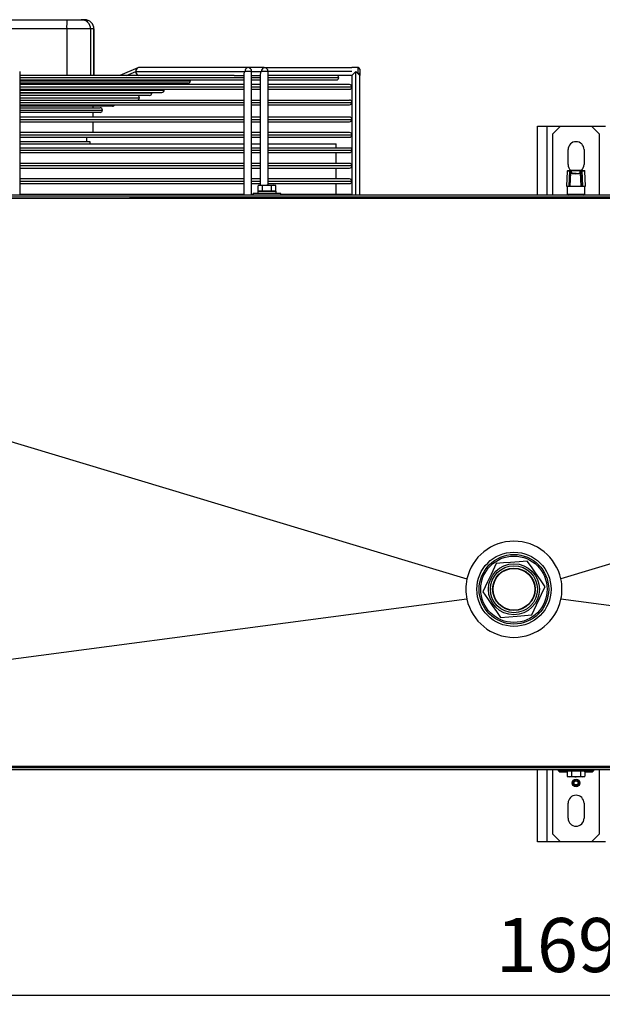
# Model space of a CAD drawing. Extents: x -26 to 3978, y 8654 to 11250.
# Drawn here: x 1580 to 1957, y 10465 to 11101 of the extents above; entities that cross this region are included whole.
import ezdxf

# ---------------------------------------------------------------- set-up
doc = ezdxf.new("R2010")
doc.units = 0
doc.header["$MEASUREMENT"] = 0
doc.header["$PDMODE"] = 98
doc.header["$PDSIZE"] = -5
doc.layers.get('0').update_dxf_attribs({"linetype": 'CONTINUOUS'})
doc.layers.get('DEFPOINTS').update_dxf_attribs({"linetype": 'CONTINUOUS'})
doc.styles.get("Standard").update_dxf_attribs({"font": 'ISOCP'})
doc.dimstyles.new('COTA', dxfattribs={"dimtxt": 35, "dimasz": 35, "dimexe": 0.2, "dimexo": 0.1, "dimgap": 15, "dimtad": 1, "dimdec": 5, "dimtxsty": 'STANDARD', "dimcen": 35, "dimclrd": 8, "dimclre": 8, "dimclrt": 1, "dimazin": 3, "dimtfac": 1, "dimtdec": 5, "dimtofl": 0, "dimtmove": 0, "dimatfit": 3, "dimtvp": 1, "dimtolj": 1, "dimtzin": 0})

# ---------------------------------------------------------------- blocks, each defined once
blk = doc.blocks.new('*D42')
at = {"color": 8}
for p, q in [((1050.69, 10617.61), (1050.69, 10470.15)), ((2749.09, 10617.61), (2749.09, 10470.15)), ((1085.69, 10470.35), (2714.09, 10470.35))]:
    blk.add_line(p, q, dxfattribs=at)
for points in [[(1085.69, 10476.18), (1085.69, 10464.51), (1050.69, 10470.35)], [(2714.09, 10476.18), (2714.09, 10464.51), (2749.09, 10470.35)]]:
    blk.add_solid(points, dxfattribs=at)
at = {"layer": 'DEFPOINTS', "color": 0}
for p in [(1050.69, 10617.71), (2749.09, 10617.71), (2749.09, 10470.35)]:
    blk.add_point(p, dxfattribs=at)
at = {"color": 1, "insert": (1941.19, 10502.85), "char_height": 35, "attachment_point": 5}
blk.add_mtext('\\A1;1698', dxfattribs=at)

msp = doc.modelspace()

# ---------------------------------------------------------------- linework, layer by layer
at = {"color": 7, "linetype": 'CONTINUOUS'}
for p, q in [((1541.623039, 11101.414661), (1610.588117, 11101.414661)), ((1610.588117, 11101.414661), (1619.869871, 11101.414661)), ((1619.869871, 11101.414661), (1620.84098, 11101.414661)), ((1621.093972, 11101.414661), (1620.84098, 11101.414661)), ((1621.093972, 11101.414661), (1622.06508, 11101.414661)), ((1610.397233, 11095.414656), (1541.432155, 11095.414656)), ((1625.866843, 11095.414656), (1610.397233, 11095.414656)), ((1628.062023, 11095.414656), (1625.866843, 11095.414656)), ((1628.069622, 11065.414662), (1628.069622, 11095.414656)), ((1656.364067, 11070.308777), (1644.719167, 11065.414662)), ((1727.583779, 11070.414657), (1656.87312, 11070.414657)), ((1738.190426, 11070.414657), (1727.583779, 11070.414657)), ((1738.190426, 11070.414657), (1794.98948, 11070.414657)), ((1798.989488, 11070.414657), (1794.98948, 11070.414657)), ((1799.989475, 11069.414655), (1799.989475, 11067.014659)), ((1579.989506, 11067.91466), (1579.989506, 10987.814659)), ((1718.814982, 11065.414662), (1579.989506, 11065.414662)), ((1655.105365, 11067.91466), (1725.816024, 11067.91466)), ((1718.814982, 11065.414662), (1725.083781, 11065.414662)), ((1725.083781, 11066.14689), (1725.083781, 10987.814659)), ((1730.083777, 10987.814659), (1730.083777, 11067.91466)), ((1730.083777, 11065.414662), (1735.690428, 11065.414662)), ((1735.690428, 11066.14689), (1735.690428, 10994.414659)), ((1740.690423, 10994.414659), (1740.690423, 11067.91466)), ((1784.989489, 11065.414662), (1740.690423, 11065.414662)), ((1794.98948, 11065.414662), (1784.989489, 11065.414662)), ((1794.98948, 11065.414662), (1794.98948, 10987.814659)), ((1799.989475, 11067.014659), (1799.989475, 11065.414662)), ((1799.989475, 10987.814659), (1799.989475, 11065.414662)), ((1579.989506, 11062.414656), (1725.083781, 11062.414656)), ((1688.989503, 11060.414659), (1579.989506, 11060.414659)), ((1725.083781, 11059.414657), (1579.989506, 11059.414657)), ((1730.083777, 11062.414656), (1735.690428, 11062.414656)), ((1735.690428, 11059.414657), (1730.083777, 11059.414657)), ((1740.690423, 11062.414656), (1784.989489, 11062.414656)), ((1793.489469, 11059.414657), (1740.690423, 11059.414657)), ((1579.989506, 11056.414659), (1725.083781, 11056.414659)), ((1579.989506, 11054.414658), (1671.989484, 11054.414658)), ((1663.989497, 11052.414658), (1579.989506, 11052.414658)), ((1730.083777, 11056.414659), (1735.690428, 11056.414659)), ((1740.690423, 11056.414659), (1793.489469, 11056.414659)), ((1579.989506, 11049.41466), (1725.083781, 11049.41466)), ((1579.989506, 11046.414657), (1725.083781, 11046.414657)), ((1639.989508, 11045.414659), (1579.989506, 11045.414659)), ((1579.989506, 11044.414661), (1631.989492, 11044.414661)), ((1627.48949, 11044.414661), (1627.48949, 11045.414659)), ((1730.083777, 11049.41466), (1735.690428, 11049.41466)), ((1730.083777, 11046.414657), (1735.690428, 11046.414657)), ((1740.690423, 11049.41466), (1793.489469, 11049.41466)), ((1740.690423, 11046.414657), (1793.489469, 11046.414657)), ((1631.989492, 11041.414658), (1579.989506, 11041.414658)), ((1725.083781, 11038.41466), (1579.989506, 11038.41466)), ((1627.48949, 11038.41466), (1627.48949, 11041.414658)), ((1735.690428, 11038.41466), (1730.083777, 11038.41466)), ((1793.489469, 11038.41466), (1740.690423, 11038.41466)), ((1579.989506, 11035.414657), (1725.083781, 11035.414657)), ((1627.48949, 11028.414658), (1627.48949, 11035.414657)), ((1730.083777, 11035.414657), (1735.690428, 11035.414657)), ((1740.690423, 11035.414657), (1793.489469, 11035.414657)), ((1914.989484, 10987.814659), (1914.989484, 11032.517588)), ((1914.989484, 11032.517588), (1920.989467, 11032.517588)), ((1920.989467, 11032.517588), (1958.989514, 11032.517588)), ((1929.939223, 11032.51466), (1924.989475, 11027.564912)), ((1929.939223, 11032.51466), (1950.039757, 11032.51466)), ((1954.989506, 11027.564912), (1950.039757, 11032.51466)), ((1725.083781, 11028.414658), (1579.989506, 11028.414658)), ((1579.989506, 11025.414659), (1725.083781, 11025.414659)), ((1623.489482, 11022.414659), (1623.489482, 11025.414659)), ((1735.690428, 11028.414658), (1730.083777, 11028.414658)), ((1730.083777, 11025.414659), (1735.690428, 11025.414659)), ((1793.489469, 11028.414658), (1740.690423, 11028.414658)), ((1740.690423, 11025.414659), (1793.489469, 11025.414659)), ((1924.989475, 10987.814659), (1924.989475, 11027.564912)), ((1954.989506, 11027.564912), (1954.989506, 10987.814659)), ((1625.489486, 11022.414659), (1579.989506, 11022.414659)), ((1579.989506, 11021.014659), (1725.083781, 11021.014659)), ((1725.083781, 11018.414658), (1579.989506, 11018.414658)), ((1625.489486, 11021.014659), (1625.489486, 11022.414659)), ((1730.083777, 11021.014659), (1735.690428, 11021.014659)), ((1735.690428, 11018.414658), (1730.083777, 11018.414658)), ((1740.690423, 11021.014659), (1784.689499, 11021.014659)), ((1794.98948, 11018.414658), (1740.690423, 11018.414658)), ((1784.689499, 11018.414658), (1784.689499, 11021.014659)), ((1794.98948, 11016.914659), (1794.98948, 11018.414658)), ((1579.989506, 11015.41466), (1725.083781, 11015.41466)), ((1730.083777, 11015.41466), (1735.690428, 11015.41466)), ((1740.690423, 11015.41466), (1793.489469, 11015.41466)), ((1784.689499, 11008.414659), (1784.689499, 11015.41466)), ((1934.8395, 11007.664659), (1934.8395, 11017.364659)), ((1945.139481, 11017.364659), (1945.139481, 11007.664659)), ((1725.083781, 11008.414659), (1579.989506, 11008.414659)), ((1735.690428, 11008.414659), (1730.083777, 11008.414659)), ((1793.489469, 11008.414659), (1740.690423, 11008.414659)), ((1579.989506, 11005.414659), (1725.083781, 11005.414659)), ((1730.083777, 11005.414659), (1735.690428, 11005.414659)), ((1740.690423, 11005.414659), (1793.489469, 11005.414659)), ((1784.689499, 10998.414659), (1784.689499, 11005.414659)), ((1934.274567, 11003.53036), (1933.765424, 10993.814659)), ((1934.5742, 11003.814659), (1936.245633, 11003.814659)), ((1936.113907, 11003.530711), (1936.038507, 11003.53036)), ((1936.506582, 11002.35823), (1936.058832, 10993.814659)), ((1936.245633, 11003.814659), (1936.332298, 11003.814659)), ((1936.332298, 11003.814659), (1943.400098, 11003.814659)), ((1943.233563, 11003.781458), (1936.483456, 11003.781458)), ((1936.635925, 11003.156696), (1936.512662, 11002.413759)), ((1936.929597, 11003.397627), (1936.806334, 11002.65469)), ((1942.654861, 11002.65469), (1942.70028, 11003.397627)), ((1943.002058, 11003.123289), (1942.95658, 11002.380352)), ((1943.405284, 10993.814659), (1942.95658, 11002.380352)), ((1943.233563, 11003.781458), (1943.400098, 11003.814659)), ((1943.400098, 11003.814659), (1943.491889, 11003.814659)), ((1943.46316, 11003.50802), (1943.605794, 11003.530711)), ((1943.491889, 11003.814659), (1945.404781, 11003.814659)), ((1943.685604, 11003.53036), (1943.605794, 11003.530711)), ((1946.213556, 10993.814659), (1945.704414, 11003.53036)), ((1725.083781, 10998.414659), (1579.989506, 10998.414659)), ((1579.989506, 10995.414659), (1725.083781, 10995.414659)), ((1735.690428, 10998.414659), (1730.083777, 10998.414659)), ((1730.083777, 10995.414659), (1735.690428, 10995.414659)), ((1734.989477, 10994.414659), (1734.215988, 10993.968077)), ((1734.215988, 10990.514659), (1734.215988, 10993.968077)), ((1734.989477, 10994.414659), (1735.659374, 10994.414659)), ((1737.10276, 10993.968077), (1735.659374, 10994.414659)), ((1735.659374, 10994.414659), (1739.989473, 10994.414659)), ((1737.10276, 10990.514659), (1737.10276, 10993.968077)), ((1739.989473, 10994.414659), (1744.319631, 10994.414659)), ((1793.489469, 10998.414659), (1740.690423, 10998.414659)), ((1740.690423, 10995.414659), (1793.489469, 10995.414659)), ((1742.876245, 10990.514659), (1742.876245, 10993.968077)), ((1745.763017, 10993.968077), (1744.319631, 10994.414659)), ((1744.319631, 10994.414659), (1744.989468, 10994.414659)), ((1745.763017, 10993.968077), (1744.989468, 10994.414659)), ((1745.763017, 10990.514659), (1745.763017, 10993.968077)), ((1784.689499, 10988.414659), (1784.689499, 10995.414659)), ((1933.765424, 10993.814659), (1935.562624, 10993.814659)), ((1934.289468, 10993.514659), (1934.289468, 10988.514659)), ((1936.138464, 10993.814659), (1935.562624, 10993.814659)), ((1936.058832, 10993.814659), (1943.405284, 10993.814659)), ((1943.405284, 10993.814659), (1943.483306, 10993.814659)), ((1944.145871, 10993.814659), (1943.595899, 10993.814659)), ((1944.145871, 10993.814659), (1946.213556, 10993.814659)), ((1945.689512, 10988.514659), (1945.689512, 10993.514659)), ((2747.889472, 10987.814659), (1051.889492, 10987.814659)), ((1725.083781, 10988.414659), (1579.989506, 10988.414659)), ((1731.089486, 10988.414659), (1730.083777, 10988.414659)), ((1731.089486, 10988.914659), (1731.089486, 10987.814659)), ((1748.889519, 10988.914659), (1731.089486, 10988.914659)), ((1734.089507, 10990.414659), (1734.089507, 10988.914659)), ((1745.889498, 10990.414659), (1734.089507, 10990.414659)), ((1734.215988, 10990.514659), (1737.10276, 10990.514659)), ((1735.31629, 10990.514659), (1735.489501, 10990.414659)), ((1737.10276, 10990.514659), (1742.876245, 10990.514659)), ((1742.876245, 10990.514659), (1745.763017, 10990.514659)), ((1744.489504, 10990.414659), (1744.662715, 10990.514659)), ((1745.889498, 10988.914659), (1745.889498, 10990.414659)), ((1748.889519, 10987.814659), (1748.889519, 10988.914659)), ((1793.489469, 10988.414659), (1748.889519, 10988.414659)), ((1934.344126, 10987.814659), (1934.344126, 10988.243588)), ((1945.634855, 10987.814659), (1945.634855, 10988.243588)), ((2747.789456, 10986.514659), (1051.989494, 10986.514659)), ((1051.989494, 10617.714646), (2747.789456, 10617.714646)), ((1051.889492, 10616.414669), (2747.889472, 10616.414669)), ((1914.989484, 10569.717588), (1914.989484, 10616.414669)), ((1924.989475, 10574.664416), (1924.989475, 10616.414669)), ((1928.689493, 10616.414669), (1928.489519, 10616.214665)), ((1928.489519, 10616.214665), (1928.489519, 10615.814658)), ((1934.989525, 10616.214665), (1928.489519, 10616.214665)), ((1928.489519, 10615.814658), (1928.694142, 10615.610036)), ((1928.489519, 10615.814658), (1930.492116, 10615.814658)), ((1930.568827, 10615.614655), (1928.690208, 10615.614655)), ((1930.492116, 10615.814658), (1934.989525, 10615.814658)), ((1930.568827, 10615.614655), (1934.789492, 10615.614655)), ((1934.215976, 10612.061265), (1934.989525, 10611.614647)), ((1934.216036, 10614.953401), (1934.216036, 10612.061235)), ((1934.216036, 10612.061235), (1935.665442, 10611.614647)), ((1937.114848, 10615.514668), (1934.716715, 10615.514668)), ((1934.784843, 10615.610036), (1934.989525, 10615.814658)), ((1934.989525, 10616.214665), (1934.789492, 10616.414669)), ((1934.989525, 10615.814658), (1934.989525, 10616.214665)), ((1935.665442, 10611.614647), (1934.989525, 10611.614647)), ((1935.047282, 10615.614655), (1944.93611, 10615.614655)), ((1935.489489, 10615.614655), (1935.316278, 10615.514668)), ((1940.00162, 10611.614647), (1935.665442, 10611.614647)), ((1937.114848, 10615.514668), (1937.114848, 10612.061235)), ((1942.888333, 10615.514668), (1937.114848, 10615.514668)), ((1944.325639, 10611.614647), (1940.00162, 10611.614647)), ((1942.888333, 10615.514668), (1942.888333, 10612.061235)), ((1945.267631, 10615.514668), (1942.888333, 10615.514668)), ((1942.888333, 10612.061235), (1944.325639, 10611.614647)), ((1944.989515, 10611.614647), (1944.325639, 10611.614647)), ((1944.662703, 10615.514668), (1944.489492, 10615.614655)), ((1945.189489, 10616.414669), (1944.989515, 10616.214665)), ((1944.989515, 10616.214665), (1944.989515, 10615.814658)), ((1951.489521, 10616.214665), (1944.989515, 10616.214665)), ((1944.989515, 10615.814658), (1945.194138, 10615.610036)), ((1944.989515, 10615.814658), (1951.489521, 10615.814658)), ((1944.989515, 10611.614647), (1945.763005, 10612.061265)), ((1951.289488, 10615.614655), (1945.189489, 10615.614655)), ((1945.763005, 10614.936235), (1945.763005, 10612.061235)), ((1945.927275, 10614.845636), (1946.27334, 10614.837589)), ((1950.145973, 10614.850851), (1950.573755, 10614.855203)), ((1951.284839, 10615.610036), (1951.489521, 10615.814658)), ((1951.489521, 10616.214665), (1951.289488, 10616.414669)), ((1951.489521, 10615.814658), (1951.489521, 10616.214665)), ((1954.989506, 10616.414669), (1954.989506, 10574.664416)), ((1934.8395, 10584.864649), (1934.8395, 10594.564649)), ((1945.139481, 10594.564649), (1945.139481, 10584.864649)), ((1924.989475, 10574.664416), (1929.939223, 10569.714668)), ((1950.039757, 10569.714668), (1954.989506, 10574.664416)), ((1920.989467, 10569.717588), (1914.989484, 10569.717588)), ((1929.936303, 10569.717588), (1920.989467, 10569.717588)), ((1950.039757, 10569.714668), (1929.939223, 10569.714668)), ((1958.989514, 10569.717588), (1950.042678, 10569.717588))]:
    msp.add_line(p, q, dxfattribs=at)
at = {"color": 8, "linetype": 'CONTINUOUS'}
for p, q in [((1610.397233, 11095.414656), (1610.397233, 11065.414662)), ((1625.866843, 11095.414656), (1625.866843, 11065.414662)), ((1628.062023, 11095.414656), (1628.062023, 11065.414662)), ((1628.069622, 11095.414656), (1628.062023, 11095.414656)), ((1798.989488, 11066.414657), (1798.989488, 11070.414657)), ((1579.989506, 11063.914659), (1725.083781, 11063.914659)), ((1649.156941, 11065.414662), (1655.105365, 11067.91466)), ((1730.083777, 11067.91466), (1725.816024, 11067.91466)), ((1730.083777, 11067.91466), (1736.422611, 11067.91466)), ((1730.083777, 11063.914659), (1735.690428, 11063.914659)), ((1740.690423, 11067.91466), (1736.422611, 11067.91466)), ((1794.98948, 11067.91466), (1740.690423, 11067.91466)), ((1740.690423, 11063.914659), (1786.4895, 11063.914659)), ((1797.489477, 10987.814659), (1797.489477, 11067.91466)), ((1579.989506, 11061.914662), (1690.489484, 11061.914662)), ((1579.989506, 11057.914658), (1725.083781, 11057.914658)), ((1730.083777, 11057.914658), (1735.690428, 11057.914658)), ((1740.690423, 11057.914658), (1794.98948, 11057.914658)), ((1579.989506, 11055.914658), (1673.489494, 11055.914658)), ((1665.489508, 11053.914657), (1579.989506, 11053.914657)), ((1579.989506, 11050.914659), (1657.489492, 11050.914659)), ((1579.989506, 11047.91466), (1725.083781, 11047.91466)), ((1730.083777, 11047.91466), (1735.690428, 11047.91466)), ((1740.690423, 11047.91466), (1794.98948, 11047.91466)), ((1579.989506, 11042.914658), (1633.489503, 11042.914658)), ((1579.989506, 11036.91466), (1725.083781, 11036.91466)), ((1730.083777, 11036.91466), (1735.690428, 11036.91466)), ((1740.690423, 11036.91466), (1794.98948, 11036.91466)), ((1920.989467, 11032.517588), (1920.989467, 10987.814659)), ((1579.989506, 11026.914659), (1725.083781, 11026.914659)), ((1730.083777, 11026.914659), (1735.690428, 11026.914659)), ((1740.690423, 11026.914659), (1794.98948, 11026.914659)), ((1579.989506, 11016.914659), (1725.083781, 11016.914659)), ((1730.083777, 11016.914659), (1735.690428, 11016.914659)), ((1740.690423, 11016.914659), (1794.98948, 11016.914659)), ((1725.083781, 11006.914659), (1579.989506, 11006.914659)), ((1735.690428, 11006.914659), (1730.083777, 11006.914659)), ((1794.98948, 11006.914659), (1740.690423, 11006.914659)), ((1936.038507, 11003.53036), (1934.274567, 11003.53036)), ((1945.704414, 11003.53036), (1943.685604, 11003.53036)), ((1579.989506, 10996.914659), (1725.083781, 10996.914659)), ((1730.083777, 10996.914659), (1735.690428, 10996.914659)), ((1740.690423, 10996.914659), (1794.98948, 10996.914659)), ((1945.689512, 10993.514659), (1934.289468, 10993.514659)), ((1934.289468, 10988.514659), (1945.686949, 10988.514659)), ((1945.686949, 10988.514659), (1945.689512, 10988.514659)), ((1920.989467, 10616.414669), (1920.989467, 10569.717588))]:
    msp.add_line(p, q, dxfattribs=at)
at = {"color": 7, "linetype": 'CONTINUOUS', "flags": 128}
for points in [[(1620.84098, 11101.414661), (1621.010227, 11101.412314), (1622.091455, 11101.286399), (1623.01941, 11101.021188), (1623.749418, 11100.705358), (1624.063326, 11100.552085), (1624.043239, 11100.567328)], [(1656.87312, 11070.414657), (1656.528248, 11070.366623), (1656.368298, 11070.31055)], [(1794.98948, 11065.414662), (1795.037521, 11065.462696), (1795.179797, 11065.604957), (1795.410825, 11065.835985), (1795.721723, 11066.14689), (1796.10057, 11066.52573), (1796.532763, 11066.957953), (1797.001792, 11067.42693), (1797.489477, 11067.91466)], [(1797.489477, 11067.91466), (1798.021628, 11067.382509), (1798.5294, 11066.874752), (1798.989488, 11066.414657)], [(1798.989488, 11066.414657), (1799.184574, 11066.42619), (1799.372209, 11066.460329), (1799.545063, 11066.515776), (1799.696578, 11066.590394), (1799.820973, 11066.68132), (1799.91336, 11066.785047), (1799.970282, 11066.897603), (1799.989475, 11067.014659)], [(1798.989488, 11066.414657), (1799.332572, 11066.071587), (1799.612416, 11065.791721), (1799.819482, 11065.584669), (1799.946619, 11065.457533), (1799.989475, 11065.414662)], [(1690.489484, 11061.914662), (1690.460665, 11062.207291), (1690.403713, 11062.414656)], [(1665.489508, 11053.914657), (1665.460689, 11054.207294), (1665.403707, 11054.414658)], [(1673.489494, 11055.914658), (1673.460675, 11056.207294), (1673.403723, 11056.414659)], [(1935.562624, 10993.814659), (1935.809387, 10998.839774), (1936.038507, 11003.53036)], [(1936.113907, 11003.530711), (1936.154975, 11003.529058), (1936.247243, 11003.50802)], [(1936.632467, 11003.123289), (1936.509622, 11003.363687), (1936.247243, 11003.50802)], [(1936.483456, 11003.781458), (1936.378909, 11003.812041), (1936.332298, 11003.814659)], [(1936.483456, 11003.781458), (1936.786367, 11003.63655), (1936.929597, 11003.397627)], [(1942.95658, 11002.380352), (1942.89322, 11002.240287), (1942.488922, 11001.989111), (1941.753579, 11001.782279), (1940.791143, 11001.647209), (1939.729227, 11001.596549), (1938.686861, 11001.630815), (1937.762929, 11001.743448), (1937.043501, 11001.923738), (1936.607374, 11002.156031), (1936.509145, 11002.380352)], [(1940.131081, 11001.894806), (1939.293696, 11001.886258), (1938.422753, 11001.954548), (1937.703623, 11002.090261), (1937.235666, 11002.262909), (1937.099708, 11002.363511), (1937.100364, 11002.357314)], [(1942.70028, 11003.397627), (1942.849053, 11003.604821), (1943.233563, 11003.781458)], [(1943.46316, 11003.50802), (1943.12991, 11003.331915), (1943.002058, 11003.123289)], [(1943.483306, 10993.814659), (1943.223489, 10998.839774), (1943.002058, 11003.123289)], [(1943.685604, 11003.53036), (1943.907155, 10998.839774), (1944.145871, 10993.814659)], [(1735.659374, 10994.414659), (1735.556794, 10994.412229), (1734.215988, 10993.968077)], [(1739.989473, 10994.414659), (1737.744702, 10994.137078), (1737.10276, 10993.968077)], [(1742.876245, 10993.968077), (1740.704192, 10994.385319), (1739.989473, 10994.414659)], [(1744.319631, 10994.414659), (1744.217051, 10994.412229), (1742.876245, 10993.968077)], [(2746.842457, 10985.643886), (2148.46207, 10985.646212), (1980.412317, 10985.646794), (1929.172529, 10985.64694), (1899.789525, 10985.646988), (1870.406462, 10985.64694), (1651.11698, 10985.646212), (1052.736579, 10985.643886)], [(1052.785097, 10985.629274), (1110.226123, 10968.328419), (1461.624755, 10862.488868), (1869.412554, 10739.654543)], [(2746.793939, 10985.629274), (2689.352823, 10968.328402), (2337.954236, 10862.488868), (1930.166436, 10739.654543)], [(1908.42898, 10751.251909), (1903.154148, 10750.819343), (1897.642924, 10750.367376), (1892.958714, 10749.983224), (1888.289345, 10749.600294)], [(1919.92916, 10734.636279), (1916.917099, 10738.988104), (1913.770093, 10743.535014), (1911.095334, 10747.399556), (1908.42898, 10751.251909)], [(1888.289345, 10749.600294), (1887.143923, 10747.178453), (1884.986533, 10742.616924), (1882.750226, 10737.888428), (1881.193055, 10734.596046), (1879.649831, 10731.33305)], [(1911.289645, 10716.369006), (1912.819041, 10719.602766), (1914.390041, 10722.924414), (1916.5702, 10727.534207), (1918.783737, 10732.214423), (1919.92916, 10734.636279)], [(1869.375123, 10726.487162), (1461.624293, 10672.597053), (1097.794836, 10624.527785), (1052.785097, 10618.581357)], [(1879.649831, 10731.33305), (1882.661892, 10726.981195), (1885.808898, 10722.434285), (1888.483657, 10718.569758), (1891.150011, 10714.717391)], [(2746.793939, 10618.581357), (2701.784087, 10624.527785), (2337.954713, 10672.597053), (1930.203868, 10726.487162)], [(1891.150011, 10714.717391), (1896.424843, 10715.149971), (1901.936067, 10715.601953), (1906.620277, 10715.986075), (1911.289645, 10716.369006)], [(1052.785097, 10618.581357), (1155.201351, 10618.580225), (1258.413209, 10618.578943), (1361.625059, 10618.577513), (1464.836923, 10618.576052), (1568.048788, 10618.574622), (1671.260638, 10618.57337), (1774.472488, 10618.572476), (1877.684368, 10618.572059), (1980.896188, 10618.572208), (2084.108068, 10618.572923), (2187.319888, 10618.574056), (2290.531827, 10618.575426), (2393.743588, 10618.576887), (2496.955467, 10618.578347), (2600.167347, 10618.579688), (2746.793939, 10618.581357)], [(1928.712977, 10615.620884), (1928.872122, 10615.339252), (1929.116501, 10615.063104), (1929.355694, 10614.897611), (1930.190695, 10614.819917), (1930.513276, 10614.819887), (1930.95286, 10614.823493), (1931.514932, 10614.822092), (1931.516839, 10614.822092)], [(1930.069996, 10614.876779), (1930.072857, 10614.86921), (1930.140866, 10614.849272), (1930.416776, 10614.831092), (1930.823876, 10614.827546), (1931.287838, 10614.825519), (1931.718661, 10614.819052), (1932.155741, 10614.816012), (1932.656361, 10614.817503), (1933.112932, 10614.816996), (1933.716966, 10614.80886), (1933.96969, 10614.834937), (1934.12037, 10614.892068), (1934.287323, 10614.999148), (1934.669985, 10615.429285), (1934.772087, 10615.615758)], [(1935.665442, 10611.614647), (1935.768439, 10611.617091), (1937.114848, 10612.061235)], [(1937.114848, 10612.061235), (1939.286901, 10611.644002), (1940.00162, 10611.614647)], [(1940.00162, 10611.614647), (1942.246331, 10611.892226), (1942.888333, 10612.061235)], [(1944.325639, 10611.614647), (1944.427861, 10611.617091), (1945.763005, 10612.061235)]]:
    msp.add_lwpolyline(points, dxfattribs=at)
at = {"color": 7, "linetype": 'CONTINUOUS'}
for centre, radius in [((1899.789496, 10732.984659), 24), ((1899.789496, 10732.984659), 22.5), ((1899.789496, 10732.984659), 21.5), ((1899.789496, 10732.984659), 16.5), ((1899.789496, 10732.984659), 15.200962), ((1899.789496, 10732.984659), 13.75), ((1899.789496, 10732.984659), 13.5), ((1939.989496, 10607.717588), 2.5), ((1939.989496, 10607.714659), 2.5), ((1939.989496, 10607.717588), 2.4), ((1939.989496, 10607.717588), 2.2), ((1939.989496, 10607.717588), 1.5), ((1939.989496, 10607.717588), 1.3)]:
    msp.add_circle(centre, radius, dxfattribs=at)
for centre, radius, start, end in [((1657.683246, 11096.91334), 47.309757, 174.540292855, 181.815325732), ((1619.868375, 11095.416192), 5.998469, 359.985328576, 89.985706972), ((1621.138936, 11095.924928), 5.489916, 59.383308385, 90.469282966), ((1622.063554, 11095.416192), 5.998469, 359.985328625, 89.985422188), ((1622.069624, 11095.414659), 6, 0, 90), ((1657.31506, 11068.22717), 2.231684, 101.421781238, 188.049766743), ((1728.025801, 11068.227112), 2.231757, 101.423539136, 188.048008845), ((1727.583797, 11067.914659), 2.5, 0, 90), ((1738.632363, 11068.227119), 2.231733, 101.421448427, 188.048278182), ((1738.190399, 11067.914659), 2.5, 0, 90), ((1798.989496, 11069.414659), 1, 0, 90), ((1657.315052, 11067.602144), 2.231677, 171.950052546, 258.578399473), ((1784.989496, 11063.914659), 1.5, 0, 90), ((1784.989496, 11063.914659), 1.5, 270, 0), ((1680.989496, 11058.914659), 1.5, 19.471220634, 90), ((1688.989496, 11061.914659), 1.5, 270, 0), ((1793.489496, 11057.914659), 1.5, 0, 90), ((1793.489496, 11057.914659), 1.5, 270, 0), ((1655.989496, 11050.914659), 1.5, 0, 90), ((1655.989496, 11050.914659), 1.5, 270, 0), ((1663.989496, 11053.914659), 1.5, 270, 0), ((1671.989496, 11055.914659), 1.5, 270, 0), ((1631.989496, 11042.914659), 1.5, 0, 90), ((1639.989496, 11046.914659), 1.5, 270, 340.528779366), ((1793.489496, 11047.914659), 1.5, 0, 90), ((1793.489496, 11047.914659), 1.5, 270, 0), ((1631.989496, 11042.914659), 1.5, 270, 0), ((1793.489496, 11036.914659), 1.5, 0, 90), ((1793.489496, 11036.914659), 1.5, 270, 0), ((1793.489496, 11026.914659), 1.5, 0, 90), ((1793.489496, 11026.914659), 1.5, 270, 0), ((1939.989496, 11017.364659), 5.15, 0, 180), ((1793.489496, 11016.914659), 1.5, 270, 0), ((1793.489496, 11006.914659), 1.5, 0, 90), ((1793.489496, 11006.914659), 1.5, 270, 0), ((1939.989496, 11007.664659), 5.15, 180, 228.380562841), ((1939.989496, 11007.664659), 5.15, 312.174632943, 0), ((1934.574186, 11003.514659), 0.3, 90, 177), ((1936.298305, 11003.558684), 0.261337, 101.627437889, 186.222075137), ((1936.377037, 11003.55429), 0.264185, 99.749881881, 185.120599546), ((1936.570354, 11003.467642), 0.325625, 105.477878964, 172.876961601), ((1936.800637, 11002.362191), 0.292555, 88.884061228, 169.847478159), ((1942.660188, 11002.357464), 0.297274, 4.415657063, 91.026772105), ((1942.705631, 11003.100363), 0.297312, 4.422363903, 91.031331823), ((1943.138083, 11003.468174), 0.32751, 6.988014951, 73.05024374), ((1943.346604, 11003.559428), 0.260776, 353.677518343, 78.162576602), ((1943.429155, 11003.563767), 0.258616, 352.57806467, 75.961291303), ((1945.404807, 11003.514659), 0.3, 3, 90), ((1793.489496, 10996.914659), 1.5, 0, 90), ((1793.489496, 10996.914659), 1.5, 270, 0), ((1933.989496, 10993.514659), 0.3, 0, 90), ((1945.989496, 10993.514659), 0.3, 90, 180), ((1793.489496, 10986.914659), 1.5, 36.869897646, 90), ((1934.989496, 10988.514659), 0.7, 180, 270), ((1944.989496, 10988.514659), 0.7, 270, 0), ((1899.789495, 10732.987979), 31.099865, 12.377977663, 167.622022337), ((1899.788392, 10732.984448), 31.099545, 167.615233378, 192.059011093), ((1899.791061, 10732.98445), 31.099093, 347.940808553, 12.384946975), ((1899.789495, 10732.976988), 31.099066, 192.04514598, 347.95485402), ((1946.656417, 10616.300721), 1.627577, 202.50372101, 243.382715964), ((1948.069748, 10702.381059), 87.561611, 268.597858843, 271.638793946), ((1949.761303, 10616.364259), 1.713867, 298.29956053, 337.812115216), ((1939.989496, 10594.564659), 5.15, 0, 180), ((1939.989496, 10584.867588), 5.15, 180, 0), ((1939.989496, 10584.864659), 5.15, 180, 0)]:
    msp.add_arc(centre, radius, start, end, dxfattribs=at)
at = {"color": 8, "linetype": 'CONTINUOUS'}
msp.add_arc((1936.923924, 11003.105097), 0.292585, 88.889034001, 169.842505385, dxfattribs=at)
at = {"color": 7, "linetype": 'CONTINUOUS'}
for centre, major_axis, ratio, start_param, end_param in [((1727.583797, 11067.914659), (2.309699, 2.309699), 0.4142135624, 1.9634954085, 2.7488935719), ((1738.190399, 11067.914659), (2.309699, 2.309699), 0.4142135624, 1.9634954085, 2.7488935719), ((1939.729373, 11002.643977), (2.925854, 0.024957), 0.264202655, 3.095466742, 4.853493614)]:
    msp.add_ellipse(centre, major_axis=major_axis, ratio=ratio, start_param=start_param, end_param=end_param, dxfattribs=at)
at = {"color": 8, "linetype": 'CONTINUOUS'}
msp.add_ellipse((1939.729373, 11002.643977), major_axis=(2.925854, 0.024957), ratio=0.264202655, start_param=4.853493614, end_param=6.2647645323, dxfattribs=at)

# ---------------------------------------------------------------- dimensions: what is measured, and where the dimension line sits
dim = msp.add_linear_dim(base=(2749.089433, 10470.346666), p1=(1050.689502, 10617.714668), p2=(2749.089433, 10617.714668), text='1698', dimstyle='COTA', override={"dimarcsym": 1})
dim.commit()
dim.dimension.update_dxf_attribs({"geometry": '*D42', "text_midpoint": (1941.18616, 10470.346666), "dimtype": 160})

doc.saveas('drawing.dxf')
